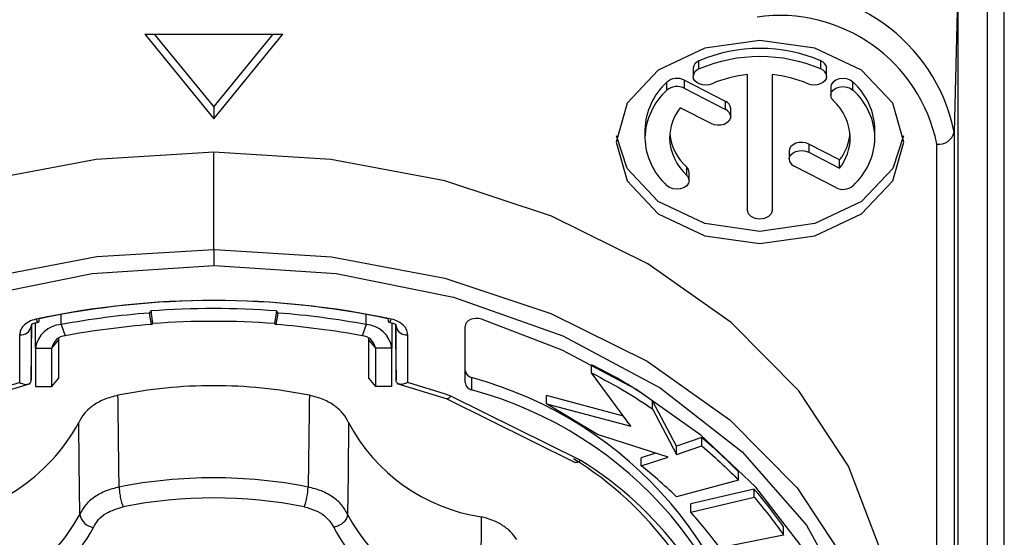
# Model space of a CAD drawing. Units: millimetres. Extents: x -625 to 2817, y 608 to 3675.
# Drawn here: x 2584 to 2601, y 2228 to 2237 of the extents above; entities that cross this region are included whole.
import ezdxf

# ---------------------------------------------------------------- set-up
doc = ezdxf.new("R2010")
doc.units = ezdxf.units.MM

msp = doc.modelspace()

# ---------------------------------------------------------------- linework, layer by layer
at = {"color": 7, "linetype": 'Continuous', "lineweight": 25}
for p, q in [((2599.969, 2238.034), (2599.895, 2235.061)), ((2599.969, 2221.134), (2599.969, 2238.034)), ((2600.469, 2238.034), (2600.469, 2219.579)), ((2600.769, 2219.72), (2600.769, 2238.175)), ((2585.819, 2236.761), (2587.019, 2235.292)), ((2585.819, 2236.761), (2588.219, 2236.761)), ((2587.019, 2235.504), (2585.992, 2236.761)), ((2587.019, 2235.292), (2588.219, 2236.761)), ((2588.045, 2236.761), (2587.019, 2235.504)), ((2595.459, 2236.157), (2595.459, 2236.299)), ((2597.579, 2236.157), (2597.579, 2236.299)), ((2595.358, 2236.17), (2595.358, 2236.029)), ((2597.679, 2236.029), (2597.679, 2236.17)), ((2595.922, 2235.593), (2595.2, 2235.964)), ((2595.2, 2235.964), (2595.2, 2235.823)), ((2596.304, 2233.695), (2596.304, 2236.059)), ((2596.733, 2236.059), (2596.733, 2233.695)), ((2594.901, 2235.789), (2594.901, 2235.931)), ((2595.2, 2235.823), (2595.922, 2235.452)), ((2597.749, 2235.842), (2597.749, 2235.7)), ((2598.137, 2235.789), (2598.137, 2235.931)), ((2587.019, 2235.504), (2587.019, 2235.292)), ((2595.671, 2235.207), (2595.133, 2235.483)), ((2595.922, 2235.452), (2595.922, 2235.593)), ((2596.011, 2235.329), (2596.011, 2235.471)), ((2594.519, 2235.1), (2594.519, 2234.958)), ((2598.519, 2234.958), (2598.519, 2235.1)), ((2599.895, 2235.061), (2599.895, 2218.161)), ((2597.904, 2234.575), (2597.367, 2234.851)), ((2597.367, 2234.851), (2597.367, 2234.71)), ((2599.595, 2217.952), (2599.595, 2234.852)), ((2587.019, 2233.017), (2587.019, 2234.711)), ((2597.027, 2234.729), (2597.027, 2234.587)), ((2597.367, 2234.71), (2597.904, 2234.434)), ((2595.247, 2234.305), (2595.247, 2234.446)), ((2597.837, 2234.093), (2597.115, 2234.465)), ((2597.904, 2234.434), (2597.904, 2234.575)), ((2595.288, 2234.216), (2595.288, 2234.357)), ((2587.019, 2233.017), (2587.019, 2232.737)), ((2584.366, 2231.71), (2584.366, 2231.885)), ((2585.929, 2231.948), (2585.899, 2231.91)), ((2585.899, 2231.91), (2585.93, 2231.71)), ((2585.961, 2231.727), (2585.929, 2231.948)), ((2588.109, 2231.948), (2588.076, 2231.727)), ((2588.107, 2231.71), (2588.138, 2231.91)), ((2588.138, 2231.91), (2588.109, 2231.948)), ((2589.672, 2231.71), (2589.672, 2231.885)), ((2583.845, 2231.674), (2583.857, 2231.72)), ((2583.845, 2230.742), (2583.858, 2231.72)), ((2583.919, 2231.299), (2583.919, 2231.738)), ((2584.366, 2231.71), (2584.438, 2231.515)), ((2585.93, 2231.71), (2585.961, 2231.727)), ((2588.076, 2231.727), (2588.107, 2231.71)), ((2589.672, 2231.71), (2589.599, 2231.515)), ((2590.119, 2231.738), (2590.119, 2231.299)), ((2590.184, 2231.713), (2590.192, 2231.674)), ((2591.394, 2230.699), (2591.394, 2231.677)), ((2583.645, 2230.699), (2583.645, 2231.534)), ((2583.845, 2231.674), (2583.845, 2230.742)), ((2590.192, 2230.742), (2590.192, 2231.674)), ((2590.392, 2231.534), (2590.392, 2230.699)), ((2584.204, 2231.299), (2584.319, 2231.44)), ((2584.319, 2231.44), (2584.319, 2230.774)), ((2589.719, 2231.44), (2589.834, 2231.299)), ((2589.719, 2230.774), (2589.719, 2231.44)), ((2583.919, 2231.299), (2584.204, 2231.299)), ((2583.919, 2231.299), (2583.919, 2230.633)), ((2584.204, 2230.633), (2584.204, 2231.299)), ((2590.119, 2231.299), (2589.834, 2231.299)), ((2589.834, 2231.299), (2589.834, 2230.633)), ((2590.119, 2230.633), (2590.119, 2231.299)), ((2593.591, 2230.867), (2593.591, 2231.009)), ((2594.275, 2229.94), (2593.591, 2230.867)), ((2583.014, 2230.435), (2583.831, 2230.684)), ((2584.204, 2230.633), (2584.319, 2230.774)), ((2589.719, 2230.774), (2589.834, 2230.633)), ((2590.206, 2230.684), (2591.082, 2230.415)), ((2591.5, 2230.786), (2591.5, 2230.574)), ((2583.919, 2230.633), (2584.204, 2230.633)), ((2590.119, 2230.633), (2589.834, 2230.633)), ((2591.064, 2230.422), (2593.304, 2229.312)), ((2593.402, 2229.345), (2591.143, 2230.464)), ((2594.145, 2230.116), (2592.805, 2230.474)), ((2592.805, 2230.333), (2592.805, 2230.474)), ((2593.692, 2229.794), (2592.805, 2230.333)), ((2592.805, 2230.333), (2594.275, 2229.94)), ((2595.066, 2229.592), (2594.649, 2230.383)), ((2594.649, 2230.242), (2594.649, 2230.383)), ((2594.649, 2230.242), (2595.066, 2229.45)), ((2594.921, 2229.403), (2593.692, 2229.794)), ((2595.506, 2229.742), (2595.066, 2229.592)), ((2595.506, 2229.6), (2595.506, 2229.742)), ((2594.702, 2229.473), (2594.456, 2229.392)), ((2595.066, 2229.45), (2595.506, 2229.6)), ((2595.066, 2229.45), (2595.066, 2229.592)), ((2594.456, 2229.251), (2594.921, 2229.403)), ((2594.456, 2229.251), (2594.456, 2229.392)), ((2596.148, 2229.004), (2596.148, 2229.145)), ((2596.148, 2229.004), (2595.069, 2228.713)), ((2596.42, 2228.846), (2595.317, 2228.587)), ((2596.42, 2228.705), (2596.42, 2228.846)), ((2595.317, 2228.445), (2596.42, 2228.705)), ((2595.317, 2228.445), (2595.317, 2228.587)), ((2596.931, 2228.046), (2596.931, 2228.187)), ((2596.931, 2228.046), (2595.829, 2227.822))]:
    msp.add_line(p, q, dxfattribs=at)
at = {"color": 7, "linetype": 'Continuous', "lineweight": 25, "flags": 128}
for points in [[(2599.019, 2234.887), (2598.828, 2235.564), (2598.286, 2236.137), (2597.475, 2236.521), (2596.519, 2236.655), (2595.562, 2236.521), (2594.751, 2236.137), (2594.209, 2235.564), (2594.019, 2234.887)], [(2595.686, 2235.901), (2595.634, 2235.884), (2595.578, 2235.878), (2595.521, 2235.882), (2595.469, 2235.897), (2595.423, 2235.92), (2595.388, 2235.952), (2595.366, 2235.989), (2595.358, 2236.029)], [(2597.679, 2236.029), (2597.672, 2235.989), (2597.65, 2235.952), (2597.614, 2235.92), (2597.569, 2235.897), (2597.516, 2235.882), (2597.459, 2235.878), (2597.403, 2235.884), (2597.351, 2235.901)], [(2598.137, 2235.931), (2598.089, 2235.964), (2598.03, 2235.986), (2597.963, 2235.993), (2597.897, 2235.986), (2597.837, 2235.964), (2597.79, 2235.931), (2597.76, 2235.889), (2597.749, 2235.842)], [(2597.749, 2235.7), (2597.76, 2235.747), (2597.79, 2235.789), (2597.837, 2235.823), (2597.897, 2235.844), (2597.963, 2235.852), (2598.03, 2235.844), (2598.089, 2235.823), (2598.137, 2235.789)], [(2596.011, 2235.329), (2596.003, 2235.288), (2595.979, 2235.25), (2595.942, 2235.218), (2595.894, 2235.194), (2595.838, 2235.181), (2595.78, 2235.178), (2595.722, 2235.187), (2595.671, 2235.207)], [(2599.014, 2234.994), (2598.828, 2234.423), (2598.286, 2233.85), (2597.475, 2233.466), (2596.519, 2233.332), (2595.562, 2233.466), (2594.751, 2233.85), (2594.209, 2234.423), (2594.023, 2234.994)], [(2594.019, 2234.887), (2594.209, 2234.211), (2594.751, 2233.637), (2595.562, 2233.254), (2596.519, 2233.12), (2597.475, 2233.254), (2598.286, 2233.637), (2598.828, 2234.211), (2599.019, 2234.887)], [(2597.367, 2234.851), (2597.315, 2234.871), (2597.258, 2234.88), (2597.199, 2234.877), (2597.144, 2234.864), (2597.096, 2234.84), (2597.058, 2234.808), (2597.035, 2234.77), (2597.027, 2234.729)], [(2587.019, 2234.711), (2584.978, 2234.584), (2583, 2234.21), (2581.144, 2233.598), (2579.466, 2232.767), (2578.018, 2231.743), (2576.843, 2230.556), (2575.977, 2229.244), (2575.447, 2227.845), (2575.269, 2226.402), (2575.27, 2226.257)], [(2598.767, 2226.257), (2598.769, 2226.402), (2598.59, 2227.845), (2598.06, 2229.244), (2597.194, 2230.556), (2596.02, 2231.743), (2594.571, 2232.767), (2592.894, 2233.598), (2591.037, 2234.21), (2589.059, 2234.584), (2587.019, 2234.711)], [(2597.027, 2234.587), (2597.035, 2234.628), (2597.058, 2234.666), (2597.096, 2234.698), (2597.144, 2234.722), (2597.199, 2234.736), (2597.258, 2234.738), (2597.315, 2234.729), (2597.367, 2234.71)], [(2595.288, 2234.216), (2595.278, 2234.169), (2595.247, 2234.127), (2595.2, 2234.093), (2595.14, 2234.072), (2595.074, 2234.064), (2595.008, 2234.072), (2594.948, 2234.093), (2594.901, 2234.127)], [(2596.733, 2233.695), (2596.717, 2233.637), (2596.67, 2233.588), (2596.601, 2233.555), (2596.519, 2233.544), (2596.437, 2233.555), (2596.367, 2233.588), (2596.321, 2233.637), (2596.304, 2233.695)], [(2587.002, 2216.459), (2584.97, 2216.586), (2583, 2216.961), (2581.152, 2217.573), (2579.483, 2218.401), (2578.042, 2219.422), (2576.873, 2220.605), (2576.012, 2221.913), (2575.486, 2223.307), (2575.31, 2224.744), (2575.489, 2226.181), (2576.018, 2227.574), (2576.881, 2228.881), (2578.052, 2230.062), (2579.495, 2231.082), (2581.167, 2231.909), (2583.016, 2232.519), (2584.986, 2232.892), (2587.019, 2233.017)], [(2587.035, 2233.017), (2589.067, 2232.89), (2591.037, 2232.515), (2592.885, 2231.903), (2594.555, 2231.075), (2595.996, 2230.054), (2597.164, 2228.871), (2598.025, 2227.563), (2598.551, 2226.169), (2598.728, 2224.732), (2598.548, 2223.295), (2598.019, 2221.902), (2597.156, 2220.595), (2595.985, 2219.414), (2594.542, 2218.394), (2592.871, 2217.567), (2591.022, 2216.957), (2589.051, 2216.584), (2587.019, 2216.459)], [(2587.003, 2216.461), (2584.889, 2216.602), (2582.848, 2217.014), (2580.949, 2217.685), (2579.256, 2218.591), (2577.828, 2219.701), (2576.712, 2220.978), (2575.947, 2222.378), (2575.558, 2223.854), (2575.56, 2225.355), (2575.951, 2226.831), (2576.719, 2228.23), (2577.837, 2229.506), (2579.268, 2230.615), (2580.962, 2231.519), (2582.863, 2232.188), (2584.905, 2232.599), (2587.019, 2232.737)], [(2587.035, 2232.737), (2589.148, 2232.597), (2591.189, 2232.184), (2593.089, 2231.513), (2594.781, 2230.607), (2596.21, 2229.497), (2597.326, 2228.22), (2598.091, 2226.82), (2598.479, 2225.344), (2598.478, 2223.843), (2598.086, 2222.367), (2597.319, 2220.968), (2596.2, 2219.692), (2594.769, 2218.583), (2593.075, 2217.679), (2591.174, 2217.01), (2589.133, 2216.599), (2587.019, 2216.461)], [(2583.929, 2231.805), (2583.941, 2231.781), (2583.951, 2231.764), (2583.961, 2231.753), (2583.97, 2231.75), (2583.971, 2231.75)], [(2583.971, 2231.75), (2583.977, 2231.755), (2583.983, 2231.766), (2583.986, 2231.785), (2583.987, 2231.81)], [(2590.05, 2231.81), (2590.051, 2231.785), (2590.055, 2231.766), (2590.06, 2231.755), (2590.067, 2231.75), (2590.076, 2231.753), (2590.086, 2231.764), (2590.097, 2231.781), (2590.108, 2231.805)], [(2590.18, 2231.719), (2590.183, 2231.454), (2590.192, 2230.742)], [(2591.677, 2231.805), (2591.629, 2231.816), (2591.579, 2231.818), (2591.531, 2231.811), (2591.486, 2231.796), (2591.447, 2231.773), (2591.418, 2231.745), (2591.4, 2231.712), (2591.394, 2231.677)], [(2598.224, 2224.599), (2598.11, 2225.726), (2597.771, 2226.831), (2597.212, 2227.89), (2596.446, 2228.882), (2595.489, 2229.787), (2594.359, 2230.586), (2593.079, 2231.264), (2591.677, 2231.805)], [(2584.325, 2231.475), (2584.321, 2231.463), (2584.319, 2231.44)], [(2589.719, 2231.44), (2589.716, 2231.463), (2589.713, 2231.475)], [(2584.69, 2228.406), (2584.68, 2229.3), (2584.672, 2230.004)], [(2589.366, 2230.004), (2589.355, 2229.109), (2589.347, 2228.406)], [(2591.668, 2228.364), (2591.665, 2227.465), (2591.663, 2226.758)]]:
    msp.add_lwpolyline(points, dxfattribs=at)
at = {"color": 7, "linetype": 'Continuous', "lineweight": 25}
for centre, radius, start, end in [((2596.897, 2234.455), 3.059, 11.4218, 98.0495), ((2596.86, 2234.299), 2.791, 11.4218, 98.0495), ((2596.519, 2233.811), 2.704, 66.9255, 113.0745), ((2595.507, 2236.157), 0.15, 108.8279, 174.9855), ((2596.519, 2233.67), 2.704, 66.9255, 113.0745), ((2597.53, 2236.157), 0.15, 5.0145, 71.1721), ((2595.507, 2236.016), 0.15, 108.8279, 174.9855), ((2597.53, 2236.016), 0.15, 5.0145, 71.1721), ((2595.076, 2235.721), 0.273, 62.9115, 129.8689), ((2596.49, 2234.048), 2.02, 95.277, 113.4652), ((2596.547, 2234.048), 2.02, 66.5348, 84.723), ((2595.685, 2235.067), 1.167, 132.2376, 178.4043), ((2595.685, 2234.926), 1.167, 132.2376, 178.4043), ((2595.076, 2235.58), 0.273, 62.9115, 129.8689), ((2597.353, 2235.067), 1.167, 1.5957, 47.7624), ((2597.353, 2234.926), 1.167, 1.5957, 47.7624), ((2597.874, 2235.704), 0.125, 181.5957, 227.7624), ((2595.815, 2234.946), 0.868, 141.7633, 179.1718), ((2595.867, 2235.46), 0.145, 4.2834, 67.268), ((2595.867, 2235.318), 0.145, 4.2834, 67.268), ((2597.174, 2234.933), 0.917, 1.5957, 47.7624), ((2595.685, 2234.991), 1.167, 181.5957, 227.7624), ((2595.864, 2234.984), 0.917, 181.5957, 227.7624), ((2595.874, 2235.133), 0.93, 186.4269, 227.6001), ((2597.201, 2235.122), 0.891, 322.1058, 353.9936), ((2597.223, 2234.971), 0.868, 321.7633, 359.1718), ((2597.353, 2234.991), 1.167, 312.2376, 358.4043), ((2599.632, 2235.119), 0.27, 262.1999, 347.3888), ((2597.171, 2234.598), 0.145, 184.2834, 247.268), ((2595.163, 2234.354), 0.125, 1.5957, 47.7624), ((2595.163, 2234.212), 0.125, 1.5957, 47.7624), ((2597.962, 2234.336), 0.273, 242.9115, 309.8689), ((2587.019, 2216.459), 16.559, 89.9434, 90), ((2587.019, 2216.461), 16.276, 89.9434, 90), ((2587.019, 2217.259), 14.87, 78.0094, 101.9905), ((2587.006, 2217.632), 14.495, 89.8988, 102.0197), ((2587.032, 2217.636), 14.492, 77.9794, 90.0015), ((2586.989, 2217.619), 14.333, 94.3584, 100.5445), ((2587.019, 2217.304), 14.684, 85.7425, 94.2575), ((2587.049, 2217.619), 14.333, 79.4555, 85.6416), ((2584.395, 2231.229), 0.482, 93.5331, 171.562), ((2586.989, 2217.81), 13.94, 94.3584, 100.5445), ((2587.019, 2217.525), 14.241, 85.7425, 94.2575), ((2587.048, 2217.81), 13.94, 79.4555, 85.6416), ((2589.642, 2231.229), 0.482, 8.438, 86.4669), ((2583.67, 2231.711), 0.179, 262.0754, 347.9824), ((2584.454, 2231.262), 0.253, 93.5331, 171.562), ((2589.583, 2231.262), 0.253, 8.438, 86.4669), ((2590.367, 2231.711), 0.179, 192.0174, 277.9241), ((2591.537, 2230.926), 0.144, 185.7902, 254.9916), ((2586.719, 2219.572), 11.544, 105.4407, 109.038), ((2587.326, 2219.596), 11.519, 70.6469, 74.562), ((2591.537, 2230.714), 0.144, 185.7902, 254.9916), ((2589.711, 2224.114), 6.908, 5.7902, 74.9916), ((2587.012, 2222.237), 8.408, 89.9564, 101.3761), ((2587.025, 2222.237), 8.408, 78.6239, 90.0436), ((2589.711, 2223.902), 6.908, 5.7902, 74.9916), ((2581.804, 2231.563), 3.264, 274.8205, 331.4614), ((2592.147, 2231.473), 3.146, 207.8574, 261.2431), ((2590.048, 2224.166), 6.128, 14.9724, 58.226), ((2590.114, 2224.014), 6.264, 14.8577, 58.3353), ((2587.013, 2220.649), 8.394, 89.9578, 101.2467), ((2587.025, 2220.649), 8.394, 78.7533, 90.0422), ((2587.577, 2228.916), 1.085, 339.5237, 358.2207), ((2587.019, 2220.597), 8.095, 78.7777, 101.2223), ((2581.807, 2229.975), 3.282, 274.8375, 331.4444), ((2584.966, 2228.458), 0.281, 190.6397, 262.5452), ((2592.144, 2229.886), 3.164, 207.8793, 261.2528), ((2581.84, 2229.861), 3.517, 274.8374, 331.4445), ((2592.105, 2229.765), 3.39, 207.8792, 261.2528)]:
    msp.add_arc(centre, radius, start, end, dxfattribs=at)
for points, knots in [([(2583.929, 2231.805), (2583.885, 2231.791), (2583.797, 2231.765), (2583.707, 2231.693), (2583.655, 2231.614), (2583.649, 2231.561), (2583.645, 2231.534)], [0, 0, 0, 0, 0.280831, 0.559242, 0.778089, 1, 1, 1, 1]), ([(2583.856, 2231.719), (2583.867, 2231.724), (2583.892, 2231.733), (2583.945, 2231.745), (2583.973, 2231.751)], [0, 0, 0, 0, 0.473544, 1, 1, 1, 1]), ([(2590.066, 2231.751), (2590.094, 2231.744), (2590.146, 2231.732), (2590.17, 2231.723), (2590.182, 2231.719)], [0, 0, 0, 0, 0.526268, 1, 1, 1, 1]), ([(2590.392, 2231.534), (2590.387, 2231.568), (2590.377, 2231.635), (2590.305, 2231.717), (2590.213, 2231.775), (2590.143, 2231.795), (2590.108, 2231.805)], [0, 0, 0, 0, 0.280818, 0.559208, 0.778056, 1, 1, 1, 1]), ([(2594.649, 2230.383), (2594.463, 2230.511), (2594.132, 2230.738), (2593.756, 2230.926), (2593.591, 2231.009)], [0, 0, 0, 0, 0.5616291, 1, 1, 1, 1]), ([(2593.591, 2230.867), (2593.798, 2230.759), (2594.168, 2230.565), (2594.501, 2230.341), (2594.649, 2230.242)], [0, 0, 0, 0, 0.558703, 1, 1, 1, 1]), ([(2583.645, 2230.699), (2583.673, 2230.688), (2583.726, 2230.667), (2583.783, 2230.668), (2583.816, 2230.682), (2583.833, 2230.698), (2583.843, 2230.718), (2583.845, 2230.734), (2583.845, 2230.742)], [0, 0, 0, 0, 0.287159, 0.555879, 0.675928, 0.789119, 0.89667, 1, 1, 1, 1]), ([(2590.392, 2230.699), (2590.365, 2230.688), (2590.311, 2230.667), (2590.254, 2230.668), (2590.222, 2230.682), (2590.205, 2230.698), (2590.194, 2230.718), (2590.193, 2230.734), (2590.192, 2230.742)], [0, 0, 0, 0, 0.287218, 0.555936, 0.676214, 0.789459, 0.896914, 1, 1, 1, 1]), ([(2585.354, 2230.479), (2585.271, 2230.457), (2585.108, 2230.415), (2584.909, 2230.299), (2584.756, 2230.162), (2584.7, 2230.056), (2584.672, 2230.004)], [0, 0, 0, 0, 0.264415, 0.519223, 0.76442, 1, 1, 1, 1]), ([(2585.375, 2228.883), (2585.371, 2229.181), (2585.365, 2229.713), (2585.357, 2230.245), (2585.354, 2230.479)], [0, 0, 0, 0, 0.560103, 1, 1, 1, 1]), ([(2588.683, 2230.479), (2588.68, 2230.181), (2588.673, 2229.649), (2588.665, 2229.117), (2588.662, 2228.883)], [0, 0, 0, 0, 0.559897, 1, 1, 1, 1]), ([(2589.366, 2230.004), (2589.338, 2230.056), (2589.281, 2230.162), (2589.128, 2230.299), (2588.929, 2230.415), (2588.766, 2230.457), (2588.683, 2230.479)], [0, 0, 0, 0, 0.23558, 0.480777, 0.735585, 1, 1, 1, 1]), ([(2591.143, 2230.464), (2591.134, 2230.455), (2591.119, 2230.437), (2591.093, 2230.421), (2591.074, 2230.414), (2591.067, 2230.421), (2591.067, 2230.421)], [0, 0, 0, 0, 0.292341, 0.551187, 0.966633, 1, 1, 1, 1]), ([(2596.148, 2229.145), (2596.033, 2229.26), (2595.829, 2229.464), (2595.605, 2229.657), (2595.506, 2229.742)], [0, 0, 0, 0, 0.560335, 1, 1, 1, 1]), ([(2595.506, 2229.6), (2595.63, 2229.492), (2595.852, 2229.297), (2596.057, 2229.093), (2596.148, 2229.004)], [0, 0, 0, 0, 0.559729, 1, 1, 1, 1]), ([(2593.402, 2229.345), (2593.391, 2229.336), (2593.368, 2229.319), (2593.338, 2229.308), (2593.317, 2229.307), (2593.308, 2229.312), (2593.305, 2229.313)], [0, 0, 0, 0, 0.316883, 0.606421, 0.868586, 1, 1, 1, 1]), ([(2595.069, 2228.713), (2594.959, 2228.816), (2594.764, 2229), (2594.55, 2229.174), (2594.456, 2229.251)], [0, 0, 0, 0, 0.559896, 1, 1, 1, 1]), ([(2585.375, 2228.883), (2585.297, 2228.862), (2585.139, 2228.822), (2584.94, 2228.711), (2584.78, 2228.572), (2584.72, 2228.462), (2584.69, 2228.406)], [0, 0, 0, 0, 0.250001, 0.500001, 0.750001, 1, 1, 1, 1]), ([(2589.347, 2228.406), (2589.317, 2228.462), (2589.257, 2228.572), (2589.097, 2228.711), (2588.898, 2228.822), (2588.741, 2228.862), (2588.662, 2228.883)], [0, 0, 0, 0, 0.249999, 0.499999, 0.749999, 1, 1, 1, 1]), ([(2596.931, 2228.187), (2596.841, 2228.312), (2596.68, 2228.536), (2596.5, 2228.751), (2596.42, 2228.846)], [0, 0, 0, 0, 0.560186, 1, 1, 1, 1]), ([(2596.42, 2228.705), (2596.52, 2228.583), (2596.698, 2228.367), (2596.86, 2228.144), (2596.931, 2228.046)], [0, 0, 0, 0, 0.559845, 1, 1, 1, 1]), ([(2584.93, 2228.18), (2584.955, 2228.226), (2585.007, 2228.318), (2585.174, 2228.456), (2585.342, 2228.506), (2585.443, 2228.536)], [0, 0, 0, 0, 0.280463, 0.56142, 1, 1, 1, 1]), ([(2588.594, 2228.537), (2588.66, 2228.519), (2588.791, 2228.484), (2588.988, 2228.369), (2589.062, 2228.251), (2589.107, 2228.18)], [0, 0, 0, 0, 0.280488, 0.561483, 1, 1, 1, 1]), ([(2595.829, 2227.822), (2595.736, 2227.94), (2595.571, 2228.15), (2595.394, 2228.355), (2595.317, 2228.445)], [0, 0, 0, 0, 0.559961, 1, 1, 1, 1]), ([(2592.291, 2227.968), (2592.256, 2228.016), (2592.188, 2228.111), (2592.035, 2228.225), (2591.861, 2228.313), (2591.731, 2228.348), (2591.668, 2228.364)], [0, 0, 0, 0, 0.264705, 0.519609, 0.764708, 1, 1, 1, 1])]:
    msp.add_open_spline(points, degree=3, knots=knots, dxfattribs=at)
for points in [[(2585.375, 2228.883), (2585.376, 2228.857), (2585.379, 2228.805), (2585.394, 2228.708), (2585.417, 2228.611), (2585.435, 2228.561), (2585.443, 2228.536)], [(2589.347, 2228.406), (2589.343, 2228.382), (2589.336, 2228.335), (2589.28, 2228.265), (2589.201, 2228.207), (2589.138, 2228.189), (2589.107, 2228.18)]]:
    msp.add_open_spline(points, degree=3, dxfattribs=at)

doc.saveas('drawing.dxf')
